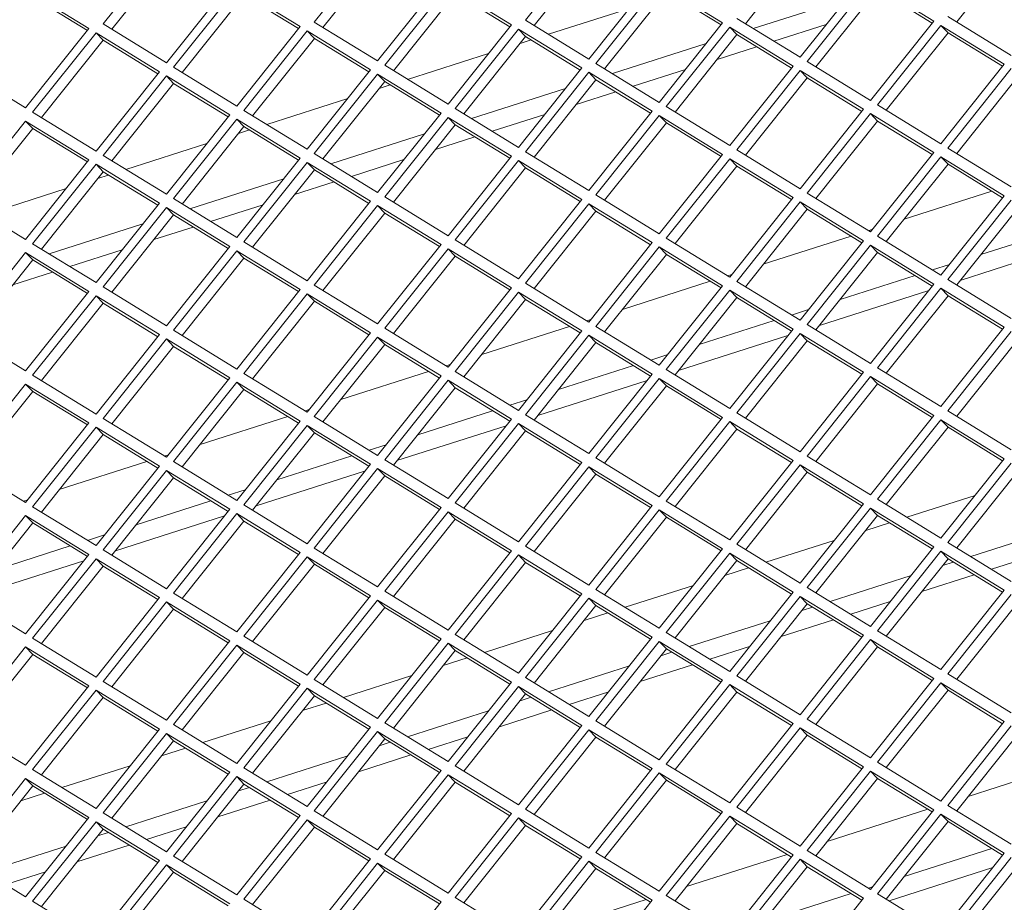
# Model space of a CAD drawing. Units: millimetres. Extents: x 5 to 415, y 5 to 292.
# Drawn here: x 284 to 289, y 163 to 168 of the extents above; entities that cross this region are included whole.
import ezdxf

# ---------------------------------------------------------------- set-up
doc = ezdxf.new("R2010")
doc.units = ezdxf.units.MM

msp = doc.modelspace()

# ---------------------------------------------------------------- linework, layer by layer
at = {"color": 7, "linetype": 'Continuous', "lineweight": 15}
for p, q in [((284.6357, 168.0931), (284.2894, 167.6589)), ((285.7902, 168.1033), (285.4439, 167.6691)), ((286.9447, 168.1134), (286.5984, 167.6793)), ((286.9835, 168.073), (286.646, 167.65)), ((288.138, 168.0832), (287.8005, 167.6602)), ((289.2925, 168.0933), (288.955, 167.6703)), ((284.6745, 168.0527), (284.337, 167.6297)), ((285.829, 168.0629), (285.4915, 167.6399)), ((288.0992, 167.4769), (288.4455, 167.9111)), ((284.6357, 167.4464), (284.982, 167.8806)), ((285.0205, 167.857), (284.6742, 167.4228)), ((285.3669, 167.6445), (285.0205, 167.857)), ((285.7902, 167.4566), (286.1365, 167.8908)), ((286.175, 167.8671), (285.8287, 167.433)), ((286.5214, 167.6546), (286.175, 167.8671)), ((286.9447, 167.4668), (287.291, 167.9009)), ((287.3295, 167.8773), (286.9832, 167.4431)), ((287.6759, 167.6648), (287.3295, 167.8773)), ((288.484, 167.8874), (288.1377, 167.4533)), ((288.8304, 167.6749), (288.484, 167.8874)), ((284.2124, 167.6343), (283.866, 167.8468)), ((284.2035, 167.6232), (283.9048, 167.8064)), ((285.0593, 167.8166), (284.7219, 167.3936)), ((285.358, 167.6333), (285.0593, 167.8166)), ((286.2138, 167.8267), (285.8764, 167.4037)), ((286.5125, 167.6435), (286.2138, 167.8267)), ((287.3683, 167.8369), (287.0309, 167.4139)), ((287.667, 167.6536), (287.3683, 167.8369)), ((287.8428, 167.6342), (288.3556, 167.7983)), ((288.5228, 167.8471), (288.1854, 167.424)), ((288.8215, 167.6638), (288.5228, 167.8471)), ((287.1661, 167.7443), (286.7233, 167.6026)), ((288.9074, 167.6996), (289.2537, 167.4871)), ((284.2894, 167.6589), (284.6357, 167.4464)), ((285.0205, 167.2103), (285.3669, 167.6445)), ((285.4439, 167.6691), (285.7902, 167.4566)), ((286.175, 167.2205), (286.5214, 167.6546)), ((286.5984, 167.6793), (286.9447, 167.4668)), ((287.3295, 167.2306), (287.6759, 167.6648)), ((287.7144, 167.6412), (287.368, 167.207)), ((288.0607, 167.4286), (287.7144, 167.6412)), ((287.7532, 167.6008), (287.7144, 167.6412)), ((287.7529, 167.6894), (288.0992, 167.4769)), ((287.956, 167.5648), (288.2424, 167.6565)), ((288.484, 167.2408), (288.8304, 167.6749)), ((288.8689, 167.6513), (288.5225, 167.2172)), ((289.2152, 167.4388), (288.8689, 167.6513)), ((288.9077, 167.6109), (288.8689, 167.6513)), ((283.866, 167.2001), (284.2124, 167.6343)), ((284.2509, 167.6107), (283.9045, 167.1765)), ((284.5972, 167.3982), (284.2509, 167.6107)), ((284.2897, 167.5703), (284.2509, 167.6107)), ((285.4054, 167.6208), (285.059, 167.1867)), ((285.7517, 167.4083), (285.4054, 167.6208)), ((285.4442, 167.5804), (285.4054, 167.6208)), ((286.5599, 167.631), (286.2135, 167.1968)), ((286.5987, 167.5906), (286.2612, 167.1676)), ((286.9062, 167.4185), (286.5599, 167.631)), ((286.5987, 167.5906), (286.5599, 167.631)), ((286.8973, 167.4073), (286.5987, 167.5906)), ((287.7532, 167.6008), (287.4157, 167.1777)), ((288.0518, 167.4175), (287.7532, 167.6008)), ((288.9077, 167.6109), (288.5702, 167.1879)), ((289.2063, 167.4277), (288.9077, 167.6109)), ((284.2897, 167.5703), (283.9522, 167.1473)), ((284.5883, 167.387), (284.2897, 167.5703)), ((285.4442, 167.5804), (285.1067, 167.1574)), ((285.7428, 167.3972), (285.4442, 167.5804)), ((286.6286, 167.5723), (286.5688, 167.5531)), ((287.0732, 167.3879), (287.5859, 167.552)), ((287.6451, 167.4653), (287.8612, 167.5345)), ((286.3964, 167.498), (285.9537, 167.3563)), ((284.6742, 167.4228), (285.0205, 167.2103)), ((285.8287, 167.433), (286.175, 167.2205)), ((286.9832, 167.4431), (287.3295, 167.2306)), ((287.7144, 166.9945), (288.0607, 167.4286)), ((288.1377, 167.4533), (288.484, 167.2408)), ((288.8689, 167.0046), (289.2152, 167.4388)), ((283.5197, 167.4127), (283.866, 167.2001)), ((284.2509, 166.964), (284.5972, 167.3982)), ((284.6357, 167.3746), (284.2894, 166.9404)), ((284.982, 167.162), (284.6357, 167.3746)), ((284.6745, 167.3342), (284.6357, 167.3746)), ((285.4054, 166.9742), (285.7517, 167.4083)), ((285.7902, 167.3847), (285.4439, 166.9505)), ((286.1365, 167.1722), (285.7902, 167.3847)), ((285.829, 167.3443), (285.7902, 167.3847)), ((286.5599, 166.9843), (286.9062, 167.4185)), ((286.9447, 167.3949), (286.5984, 166.9607)), ((287.291, 167.1824), (286.9447, 167.3949)), ((286.9835, 167.3545), (286.9447, 167.3949)), ((287.1863, 167.3185), (287.4728, 167.4102)), ((288.0992, 167.405), (287.7529, 166.9709)), ((288.4455, 167.1925), (288.0992, 167.405)), ((288.138, 167.3646), (288.0992, 167.405)), ((289.2537, 167.4152), (288.9074, 166.981)), ((289.2925, 167.3748), (288.955, 166.9518)), ((284.6745, 167.3342), (284.337, 166.9111)), ((284.9732, 167.1509), (284.6745, 167.3342)), ((285.829, 167.3443), (285.4915, 166.9213)), ((285.8589, 167.326), (285.7991, 167.3068)), ((286.1277, 167.1611), (285.829, 167.3443)), ((286.9835, 167.3545), (286.646, 166.9315)), ((287.2821, 167.1712), (286.9835, 167.3545)), ((288.138, 167.3646), (287.8005, 166.9416)), ((288.4366, 167.1814), (288.138, 167.3646)), ((286.3035, 167.1416), (286.8162, 167.3057)), ((286.8755, 167.219), (287.0915, 167.2882)), ((285.6268, 167.2517), (285.184, 167.11)), ((287.368, 167.207), (287.7144, 166.9945)), ((288.5225, 167.2172), (288.8689, 167.0046)), ((283.9045, 167.1765), (284.2509, 166.964)), ((284.6357, 166.7279), (284.982, 167.162)), ((285.059, 167.1867), (285.4054, 166.9742)), ((285.7902, 166.738), (286.1365, 167.1722)), ((286.2135, 167.1968), (286.5599, 166.9843)), ((286.4166, 167.0722), (286.7031, 167.1639)), ((286.9447, 166.7482), (287.291, 167.1824)), ((287.3295, 167.1587), (286.9832, 166.7246)), ((287.6759, 166.9462), (287.3295, 167.1587)), ((287.3683, 167.1183), (287.3295, 167.1587)), ((288.0992, 166.7584), (288.4455, 167.1925)), ((288.484, 167.1689), (288.1377, 166.7347)), ((288.8304, 166.9564), (288.484, 167.1689)), ((288.5228, 167.1285), (288.484, 167.1689)), ((283.866, 167.1283), (283.5197, 166.6941)), ((284.2124, 166.9158), (283.866, 167.1283)), ((283.9048, 167.0879), (283.866, 167.1283)), ((285.0205, 167.1384), (284.6742, 166.7043)), ((285.0593, 167.098), (284.7219, 166.675)), ((285.3669, 166.9259), (285.0205, 167.1384)), ((285.0593, 167.098), (285.0205, 167.1384)), ((285.358, 166.9148), (285.0593, 167.098)), ((286.175, 167.1486), (285.8287, 166.7144)), ((286.2138, 167.1082), (285.8764, 166.6852)), ((286.5214, 166.9361), (286.175, 167.1486)), ((286.2138, 167.1082), (286.175, 167.1486)), ((286.5125, 166.9249), (286.2138, 167.1082)), ((287.3683, 167.1183), (287.0309, 166.6953)), ((287.667, 166.9351), (287.3683, 167.1183)), ((288.5228, 167.1285), (288.1854, 166.7055)), ((288.8215, 166.9452), (288.5228, 167.1285)), ((283.9048, 167.0879), (283.5674, 166.6649)), ((284.2035, 166.9046), (283.9048, 167.0879)), ((285.0892, 167.0797), (285.0294, 167.0605)), ((285.5338, 166.8953), (286.0466, 167.0594)), ((284.8571, 167.0054), (284.4143, 166.8637)), ((286.1058, 166.9728), (286.3219, 167.0419)), ((284.2894, 166.9404), (284.6357, 166.7279)), ((285.4439, 166.9505), (285.7902, 166.738)), ((286.175, 166.5019), (286.5214, 166.9361)), ((286.5984, 166.9607), (286.9447, 166.7482)), ((287.3295, 166.5121), (287.6759, 166.9462)), ((287.7529, 166.9709), (288.0992, 166.7584)), ((288.484, 166.5222), (288.8304, 166.9564)), ((288.9074, 166.981), (289.2537, 166.7685)), ((283.866, 166.4816), (284.2124, 166.9158)), ((284.2509, 166.8921), (283.9045, 166.458)), ((284.5972, 166.6796), (284.2509, 166.8921)), ((284.2897, 166.8517), (284.2509, 166.8921)), ((285.0205, 166.4918), (285.3669, 166.9259)), ((285.4054, 166.9023), (285.059, 166.4681)), ((285.7517, 166.6898), (285.4054, 166.9023)), ((285.4442, 166.8619), (285.4054, 166.9023)), ((285.647, 166.8259), (285.9334, 166.9176)), ((286.5599, 166.9124), (286.2135, 166.4783)), ((286.9062, 166.6999), (286.5599, 166.9124)), ((286.5987, 166.872), (286.5599, 166.9124)), ((287.7144, 166.9226), (287.368, 166.4884)), ((287.7532, 166.8822), (287.4157, 166.4592)), ((288.0607, 166.7101), (287.7144, 166.9226)), ((287.7532, 166.8822), (287.7144, 166.9226)), ((288.0518, 166.6989), (287.7532, 166.8822)), ((288.8689, 166.9328), (288.5225, 166.4986)), ((288.9077, 166.8924), (288.5702, 166.4693)), ((289.2152, 166.7202), (288.8689, 166.9328)), ((288.9077, 166.8924), (288.8689, 166.9328)), ((289.2063, 166.7091), (288.9077, 166.8924)), ((284.2897, 166.8517), (283.9522, 166.4287)), ((284.3196, 166.8334), (284.2598, 166.8143)), ((284.5883, 166.6685), (284.2897, 166.8517)), ((285.4442, 166.8619), (285.1067, 166.4389)), ((285.7428, 166.6786), (285.4442, 166.8619)), ((286.5987, 166.872), (286.2612, 166.449)), ((286.8973, 166.6888), (286.5987, 166.872)), ((284.7642, 166.6491), (285.2769, 166.8131)), ((285.3361, 166.7265), (285.5522, 166.7956)), ((284.0874, 166.7591), (283.6447, 166.6174)), ((286.9832, 166.7246), (287.3295, 166.5121)), ((288.1377, 166.7347), (288.484, 166.5222)), ((289.1475, 166.7452), (288.6678, 166.5917)), ((283.5197, 166.6941), (283.866, 166.4816)), ((284.2509, 166.2455), (284.5972, 166.6796)), ((284.6742, 166.7043), (285.0205, 166.4918)), ((284.8773, 166.5796), (285.1638, 166.6713)), ((285.4054, 166.2556), (285.7517, 166.6898)), ((285.8287, 166.7144), (286.175, 166.5019)), ((286.5599, 166.2658), (286.9062, 166.6999)), ((286.9447, 166.6763), (286.5984, 166.2421)), ((287.291, 166.4638), (286.9447, 166.6763)), ((286.9835, 166.6359), (286.9447, 166.6763)), ((287.7144, 166.2759), (288.0607, 166.7101)), ((288.0992, 166.6865), (287.7529, 166.2523)), ((288.4455, 166.474), (288.0992, 166.6865)), ((288.138, 166.6461), (288.0992, 166.6865)), ((288.8689, 166.2861), (289.2152, 166.7202)), ((289.2537, 166.6966), (288.9074, 166.2625)), ((284.6357, 166.656), (284.2894, 166.2218)), ((284.6745, 166.6156), (284.337, 166.1926)), ((284.982, 166.4435), (284.6357, 166.656)), ((284.6745, 166.6156), (284.6357, 166.656)), ((284.9732, 166.4323), (284.6745, 166.6156)), ((285.7902, 166.6662), (285.4439, 166.232)), ((285.829, 166.6258), (285.4915, 166.2027)), ((286.1365, 166.4536), (285.7902, 166.6662)), ((285.829, 166.6258), (285.7902, 166.6662)), ((286.1277, 166.4425), (285.829, 166.6258)), ((286.9835, 166.6359), (286.646, 166.2129)), ((287.2821, 166.4527), (286.9835, 166.6359)), ((288.138, 166.6461), (287.8005, 166.2231)), ((288.4366, 166.4628), (288.138, 166.6461)), ((289.2925, 166.6562), (288.955, 166.2332)), ((283.9945, 166.4028), (284.5072, 166.5668)), ((284.5665, 166.4802), (284.7825, 166.5493)), ((288.4955, 166.5366), (288.4726, 166.5293)), ((289.0877, 166.3995), (289.4973, 166.5306)), ((283.9045, 166.458), (284.2509, 166.2455)), ((285.059, 166.4681), (285.4054, 166.2556)), ((285.7902, 166.0195), (286.1365, 166.4536)), ((286.2135, 166.4783), (286.5599, 166.2658)), ((286.9447, 166.0296), (287.291, 166.4638)), ((287.368, 166.4884), (287.7144, 166.2759)), ((288.3778, 166.4989), (287.8982, 166.3455)), ((288.0992, 166.0398), (288.4455, 166.474)), ((288.5225, 166.4986), (288.8689, 166.2861)), ((283.866, 166.4097), (283.5197, 165.9755)), ((284.2124, 166.1972), (283.866, 166.4097)), ((283.9048, 166.3693), (283.866, 166.4097)), ((284.1076, 166.3334), (284.3941, 166.425)), ((284.6357, 166.0093), (284.982, 166.4435)), ((285.0205, 166.4199), (284.6742, 165.9857)), ((285.3669, 166.2074), (285.0205, 166.4199)), ((285.0593, 166.3795), (285.0205, 166.4199)), ((286.175, 166.43), (285.8287, 165.9959)), ((286.5214, 166.2175), (286.175, 166.43)), ((286.2138, 166.3896), (286.175, 166.43)), ((287.3295, 166.4402), (286.9832, 166.006)), ((287.3683, 166.3998), (287.0309, 165.9768)), ((287.6759, 166.2277), (287.3295, 166.4402)), ((287.3683, 166.3998), (287.3295, 166.4402)), ((287.667, 166.2165), (287.3683, 166.3998)), ((288.484, 166.4503), (288.1377, 166.0162)), ((288.5228, 166.4099), (288.1854, 165.9869)), ((288.8304, 166.2378), (288.484, 166.4503)), ((288.5228, 166.4099), (288.484, 166.4503)), ((288.8215, 166.2267), (288.5228, 166.4099)), ((288.9745, 166.2577), (289.5719, 166.4488)), ((283.9048, 166.3693), (283.5674, 165.9463)), ((284.2035, 166.1861), (283.9048, 166.3693)), ((285.0593, 166.3795), (284.7219, 165.9565)), ((285.358, 166.1962), (285.0593, 166.3795)), ((286.2138, 166.3896), (285.8764, 165.9666)), ((286.5125, 166.2064), (286.2138, 166.3896)), ((288.8224, 166.3146), (288.9153, 166.3443)), ((283.7968, 166.2339), (284.0129, 166.303)), ((287.7258, 166.2903), (287.7029, 166.283)), ((286.5984, 166.2421), (286.9447, 166.0296)), ((287.6081, 166.2526), (287.1285, 166.0992)), ((287.7529, 166.2523), (288.0992, 166.0398)), ((288.318, 166.1532), (288.7276, 166.2843)), ((288.484, 165.8037), (288.8304, 166.2378)), ((288.9074, 166.2625), (289.2537, 166.05)), ((283.866, 165.763), (284.2124, 166.1972)), ((284.2894, 166.2218), (284.6357, 166.0093)), ((285.0205, 165.7732), (285.3669, 166.2074)), ((285.4054, 166.1837), (285.059, 165.7496)), ((285.7517, 165.9712), (285.4054, 166.1837)), ((285.4442, 166.1433), (285.4054, 166.1837)), ((285.4439, 166.232), (285.7902, 166.0195)), ((286.175, 165.7834), (286.5214, 166.2175)), ((286.5599, 166.1939), (286.2135, 165.7597)), ((286.9062, 165.9814), (286.5599, 166.1939)), ((286.5987, 166.1535), (286.5599, 166.1939)), ((287.3295, 165.7935), (287.6759, 166.2277)), ((287.7144, 166.204), (287.368, 165.7699)), ((288.0607, 165.9915), (287.7144, 166.204)), ((287.7532, 166.1636), (287.7144, 166.204)), ((288.2049, 166.0114), (288.8022, 166.2025)), ((288.8689, 166.2142), (288.5225, 165.78)), ((289.2152, 166.0017), (288.8689, 166.2142)), ((288.9077, 166.1738), (288.8689, 166.2142)), ((284.2509, 166.1736), (283.9045, 165.7394)), ((284.2897, 166.1332), (283.9522, 165.7102)), ((284.5972, 165.9611), (284.2509, 166.1736)), ((284.2897, 166.1332), (284.2509, 166.1736)), ((284.5883, 165.9499), (284.2897, 166.1332)), ((285.4442, 166.1433), (285.1067, 165.7203)), ((285.7428, 165.9601), (285.4442, 166.1433)), ((286.5987, 166.1535), (286.2612, 165.7305)), ((286.8973, 165.9702), (286.5987, 166.1535)), ((287.7532, 166.1636), (287.4157, 165.7406)), ((288.0518, 165.9804), (287.7532, 166.1636)), ((288.9077, 166.1738), (288.5702, 165.7508)), ((289.2063, 165.9905), (288.9077, 166.1738)), ((288.0528, 166.0683), (288.1457, 166.098)), ((286.9562, 166.044), (286.9332, 166.0367)), ((287.5483, 165.9069), (287.958, 166.038)), ((283.5197, 165.9755), (283.866, 165.763)), ((284.6742, 165.9857), (285.0205, 165.7732)), ((285.4054, 165.5371), (285.7517, 165.9712)), ((285.8287, 165.9959), (286.175, 165.7834)), ((286.8385, 166.0063), (286.3589, 165.8529)), ((286.5599, 165.5472), (286.9062, 165.9814)), ((286.9832, 166.006), (287.3295, 165.7935)), ((287.7144, 165.5574), (288.0607, 165.9915)), ((288.0992, 165.9679), (287.7529, 165.5338)), ((288.4455, 165.7554), (288.0992, 165.9679)), ((288.138, 165.9275), (288.0992, 165.9679)), ((288.1377, 166.0162), (288.484, 165.8037)), ((288.8689, 165.5675), (289.2152, 166.0017)), ((289.2537, 165.9781), (288.9074, 165.5439)), ((284.2509, 165.5269), (284.5972, 165.9611)), ((284.6357, 165.9374), (284.2894, 165.5033)), ((284.982, 165.7249), (284.6357, 165.9374)), ((284.6745, 165.897), (284.6357, 165.9374)), ((285.7902, 165.9476), (285.4439, 165.5134)), ((286.1365, 165.7351), (285.7902, 165.9476)), ((285.829, 165.9072), (285.7902, 165.9476)), ((286.9447, 165.9578), (286.5984, 165.5236)), ((286.9835, 165.9174), (286.646, 165.4943)), ((287.291, 165.7452), (286.9447, 165.9578)), ((286.9835, 165.9174), (286.9447, 165.9578)), ((287.2821, 165.7341), (286.9835, 165.9174)), ((287.4352, 165.7651), (288.0325, 165.9562)), ((288.138, 165.9275), (287.8005, 165.5045)), ((288.4366, 165.7443), (288.138, 165.9275)), ((289.2925, 165.9377), (288.955, 165.5147)), ((284.6745, 165.897), (284.337, 165.474)), ((284.9732, 165.7138), (284.6745, 165.897)), ((285.829, 165.9072), (285.4915, 165.4842)), ((286.1277, 165.7239), (285.829, 165.9072)), ((287.2831, 165.822), (287.376, 165.8517)), ((286.0688, 165.7601), (285.5892, 165.6066)), ((286.1865, 165.7977), (286.1636, 165.7904)), ((286.2135, 165.7597), (286.5599, 165.5472)), ((286.7787, 165.6606), (287.1883, 165.7917)), ((287.368, 165.7699), (287.7144, 165.5574)), ((288.0992, 165.3212), (288.4455, 165.7554)), ((288.5225, 165.78), (288.8689, 165.5675)), ((283.9045, 165.7394), (284.2509, 165.5269)), ((284.6357, 165.2908), (284.982, 165.7249)), ((285.0205, 165.7013), (284.6742, 165.2671)), ((285.3669, 165.4888), (285.0205, 165.7013)), ((285.0593, 165.6609), (285.0205, 165.7013)), ((285.059, 165.7496), (285.4054, 165.5371)), ((285.7902, 165.3009), (286.1365, 165.7351)), ((286.175, 165.7115), (285.8287, 165.2773)), ((286.5214, 165.499), (286.175, 165.7115)), ((286.2138, 165.6711), (286.175, 165.7115)), ((286.6656, 165.5188), (287.2629, 165.7099)), ((286.9447, 165.3111), (287.291, 165.7452)), ((287.3295, 165.7216), (286.9832, 165.2875)), ((287.6759, 165.5091), (287.3295, 165.7216)), ((287.3683, 165.6812), (287.3295, 165.7216)), ((288.484, 165.7318), (288.1377, 165.2976)), ((288.8304, 165.5193), (288.484, 165.7318)), ((288.5228, 165.6914), (288.484, 165.7318)), ((283.866, 165.6911), (283.5197, 165.257)), ((283.9048, 165.6508), (283.5674, 165.2277)), ((284.2124, 165.4786), (283.866, 165.6911)), ((283.9048, 165.6508), (283.866, 165.6911)), ((284.2035, 165.4675), (283.9048, 165.6508)), ((285.0593, 165.6609), (284.7219, 165.2379)), ((285.358, 165.4777), (285.0593, 165.6609)), ((286.2138, 165.6711), (285.8764, 165.2481)), ((286.5125, 165.4878), (286.2138, 165.6711)), ((287.3683, 165.6812), (287.0309, 165.2582)), ((287.667, 165.498), (287.3683, 165.6812)), ((288.5228, 165.6914), (288.1854, 165.2684)), ((288.8215, 165.5081), (288.5228, 165.6914)), ((286.5134, 165.5757), (286.6063, 165.6055)), ((285.4168, 165.5514), (285.3939, 165.5441)), ((286.009, 165.4143), (286.4186, 165.5454)), ((288.9074, 165.5439), (289.2537, 165.3314)), ((284.2894, 165.5033), (284.6357, 165.2908)), ((285.2991, 165.5138), (284.8195, 165.3603)), ((285.0205, 165.0546), (285.3669, 165.4888)), ((285.4439, 165.5134), (285.7902, 165.3009)), ((286.175, 165.0648), (286.5214, 165.499)), ((286.5984, 165.5236), (286.9447, 165.3111)), ((287.3295, 165.075), (287.6759, 165.5091)), ((287.7144, 165.4855), (287.368, 165.0513)), ((288.0607, 165.273), (287.7144, 165.4855)), ((287.7532, 165.4451), (287.7144, 165.4855)), ((287.7529, 165.5338), (288.0992, 165.3212)), ((288.484, 165.0851), (288.8304, 165.5193)), ((288.8689, 165.4956), (288.5225, 165.0615)), ((289.2152, 165.2831), (288.8689, 165.4956)), ((288.9077, 165.4552), (288.8689, 165.4956)), ((283.866, 165.0445), (284.2124, 165.4786)), ((284.2509, 165.455), (283.9045, 165.0209)), ((284.5972, 165.2425), (284.2509, 165.455)), ((284.2897, 165.4146), (284.2509, 165.455)), ((285.4054, 165.4652), (285.059, 165.031)), ((285.7517, 165.2527), (285.4054, 165.4652)), ((285.4442, 165.4248), (285.4054, 165.4652)), ((285.8959, 165.2725), (286.4932, 165.4636)), ((286.5599, 165.4753), (286.2135, 165.0412)), ((286.5987, 165.4349), (286.2612, 165.0119)), ((286.9062, 165.2628), (286.5599, 165.4753)), ((286.5987, 165.4349), (286.5599, 165.4753)), ((286.8973, 165.2517), (286.5987, 165.4349)), ((287.7532, 165.4451), (287.4157, 165.0221)), ((288.0518, 165.2618), (287.7532, 165.4451)), ((288.9077, 165.4552), (288.5702, 165.0322)), ((289.2063, 165.272), (288.9077, 165.4552)), ((284.2897, 165.4146), (283.9522, 164.9916)), ((284.5883, 165.2314), (284.2897, 165.4146)), ((285.4442, 165.4248), (285.1067, 165.0018)), ((285.7428, 165.2415), (285.4442, 165.4248)), ((285.7438, 165.3294), (285.8367, 165.3592)), ((284.6472, 165.3051), (284.6242, 165.2978)), ((285.2393, 165.168), (285.649, 165.2991)), ((285.8287, 165.2773), (286.175, 165.0648)), ((286.9832, 165.2875), (287.3295, 165.075)), ((287.7144, 164.8388), (288.0607, 165.273)), ((288.1377, 165.2976), (288.484, 165.0851)), ((288.8689, 164.849), (289.2152, 165.2831)), ((283.5197, 165.257), (283.866, 165.0445)), ((284.5295, 165.2675), (284.0499, 165.114)), ((284.2509, 164.8083), (284.5972, 165.2425)), ((284.6357, 165.2189), (284.2894, 164.7847)), ((284.982, 165.0064), (284.6357, 165.2189)), ((284.6745, 165.1785), (284.6357, 165.2189)), ((284.6742, 165.2671), (285.0205, 165.0546)), ((285.1262, 165.0262), (285.7235, 165.2174)), ((285.4054, 164.8185), (285.7517, 165.2527)), ((285.7902, 165.229), (285.4439, 164.7949)), ((286.1365, 165.0165), (285.7902, 165.229)), ((285.829, 165.1886), (285.7902, 165.229)), ((286.5599, 164.8287), (286.9062, 165.2628)), ((286.9447, 165.2392), (286.5984, 164.805)), ((287.291, 165.0267), (286.9447, 165.2392)), ((286.9835, 165.1988), (286.9447, 165.2392)), ((288.0992, 165.2494), (287.7529, 164.8152)), ((288.4455, 165.0368), (288.0992, 165.2494)), ((288.138, 165.209), (288.0992, 165.2494)), ((289.2537, 165.2595), (288.9074, 164.8254)), ((289.2925, 165.2191), (288.955, 164.7961)), ((284.6745, 165.1785), (284.337, 164.7555)), ((284.9732, 164.9952), (284.6745, 165.1785)), ((285.829, 165.1886), (285.4915, 164.7656)), ((286.1277, 165.0054), (285.829, 165.1886)), ((286.9835, 165.1988), (286.646, 164.7758)), ((287.2821, 165.0155), (286.9835, 165.1988)), ((288.138, 165.209), (287.8005, 164.7859)), ((288.4366, 165.0257), (288.138, 165.209)), ((284.9741, 165.0831), (285.067, 165.1129)), ((283.8775, 165.0589), (283.8546, 165.0515)), ((284.4697, 164.9217), (284.8793, 165.0528)), ((288.5225, 165.0615), (288.8689, 164.849)), ((289.0553, 165.0826), (288.6825, 164.9633)), ((283.9045, 165.0209), (284.2509, 164.8083)), ((284.6357, 164.5722), (284.982, 165.0064)), ((285.059, 165.031), (285.4054, 164.8185)), ((285.7902, 164.5824), (286.1365, 165.0165)), ((286.2135, 165.0412), (286.5599, 164.8287)), ((286.9447, 164.5925), (287.291, 165.0267)), ((287.3295, 165.0031), (286.9832, 164.5689)), ((287.6759, 164.7906), (287.3295, 165.0031)), ((287.3683, 164.9627), (287.3295, 165.0031)), ((287.368, 165.0513), (287.7144, 164.8388)), ((288.0992, 164.6027), (288.4455, 165.0368)), ((288.484, 165.0132), (288.1377, 164.5791)), ((288.8304, 164.8007), (288.484, 165.0132)), ((288.5228, 164.9728), (288.484, 165.0132)), ((283.866, 164.9726), (283.5197, 164.5384)), ((284.2124, 164.7601), (283.866, 164.9726)), ((283.9048, 164.9322), (283.866, 164.9726)), ((284.3566, 164.7799), (284.9539, 164.9711)), ((285.0205, 164.9827), (284.6742, 164.5486)), ((285.3669, 164.7702), (285.0205, 164.9827)), ((285.0593, 164.9424), (285.0205, 164.9827)), ((286.175, 164.9929), (285.8287, 164.5587)), ((286.2138, 164.9525), (285.8764, 164.5295)), ((286.5214, 164.7804), (286.175, 164.9929)), ((286.2138, 164.9525), (286.175, 164.9929)), ((286.5125, 164.7693), (286.2138, 164.9525)), ((287.3683, 164.9627), (287.0309, 164.5397)), ((287.667, 164.7794), (287.3683, 164.9627)), ((288.5228, 164.9728), (288.1854, 164.5498)), ((288.8215, 164.7896), (288.5228, 164.9728)), ((283.9048, 164.9322), (283.5674, 164.5092)), ((284.2035, 164.7489), (283.9048, 164.9322)), ((285.0593, 164.9424), (284.7219, 164.5193)), ((285.358, 164.7591), (285.0593, 164.9424)), ((288.5877, 164.933), (288.4579, 164.8915)), ((284.2044, 164.8369), (284.2973, 164.8666)), ((289.0323, 164.7487), (289.4751, 164.8904)), ((283.7, 164.6754), (284.1096, 164.8065)), ((284.2894, 164.7847), (284.6357, 164.5722)), ((285.4439, 164.7949), (285.7902, 164.5824)), ((286.5984, 164.805), (286.9447, 164.5925)), ((287.3295, 164.3564), (287.6759, 164.7906)), ((287.7529, 164.8152), (288.0992, 164.6027)), ((288.2856, 164.8363), (287.9128, 164.7171)), ((288.484, 164.3666), (288.8304, 164.8007)), ((288.9074, 164.8254), (289.2537, 164.6128)), ((283.866, 164.3259), (284.2124, 164.7601)), ((284.2509, 164.7365), (283.9045, 164.3023)), ((284.5972, 164.524), (284.2509, 164.7365)), ((284.2897, 164.6961), (284.2509, 164.7365)), ((285.0205, 164.3361), (285.3669, 164.7702)), ((285.4054, 164.7466), (285.059, 164.3125)), ((285.7517, 164.5341), (285.4054, 164.7466)), ((285.4442, 164.7062), (285.4054, 164.7466)), ((286.175, 164.3462), (286.5214, 164.7804)), ((286.5599, 164.7568), (286.2135, 164.3226)), ((286.9062, 164.5443), (286.5599, 164.7568)), ((286.5987, 164.7164), (286.5599, 164.7568)), ((287.7144, 164.7669), (287.368, 164.3328)), ((288.0607, 164.5544), (287.7144, 164.7669)), ((287.7532, 164.7265), (287.7144, 164.7669)), ((288.8689, 164.7771), (288.5225, 164.3429)), ((288.9077, 164.7367), (288.5702, 164.3137)), ((289.2152, 164.5646), (288.8689, 164.7771)), ((288.9077, 164.7367), (288.8689, 164.7771)), ((289.2063, 164.5534), (288.9077, 164.7367)), ((289.1454, 164.6793), (289.362, 164.7486)), ((283.5869, 164.5336), (284.1842, 164.7248)), ((284.2897, 164.6961), (283.9522, 164.2731)), ((284.5883, 164.5128), (284.2897, 164.6961)), ((285.4442, 164.7062), (285.1067, 164.2832)), ((285.7428, 164.523), (285.4442, 164.7062)), ((286.5987, 164.7164), (286.2612, 164.2934)), ((286.8973, 164.5331), (286.5987, 164.7164)), ((287.7532, 164.7265), (287.4157, 164.3035)), ((287.818, 164.6867), (287.6883, 164.6452)), ((288.0518, 164.5433), (287.7532, 164.7265)), ((288.8778, 164.6992), (288.9375, 164.7184)), ((288.2627, 164.5024), (288.7054, 164.6441)), ((288.7646, 164.5574), (289.0507, 164.6489)), ((286.9832, 164.5689), (287.3295, 164.3564)), ((287.5159, 164.5901), (287.1431, 164.4708)), ((288.1377, 164.5791), (288.484, 164.3666)), ((283.5197, 164.5384), (283.866, 164.3259)), ((284.2509, 164.0898), (284.5972, 164.524)), ((284.6742, 164.5486), (285.0205, 164.3361)), ((285.4054, 164.0999), (285.7517, 164.5341)), ((285.8287, 164.5587), (286.175, 164.3462)), ((286.5599, 164.1101), (286.9062, 164.5443)), ((286.9447, 164.5206), (286.5984, 164.0865)), ((287.291, 164.3081), (286.9447, 164.5206)), ((286.9835, 164.4802), (286.9447, 164.5206)), ((287.7144, 164.1203), (288.0607, 164.5544)), ((288.0992, 164.5308), (287.7529, 164.0966)), ((288.4455, 164.3183), (288.0992, 164.5308)), ((288.138, 164.4904), (288.0992, 164.5308)), ((288.8689, 164.1304), (289.2152, 164.5646)), ((289.2537, 164.541), (288.9074, 164.1068)), ((284.6357, 164.5003), (284.2894, 164.0662)), ((284.982, 164.2878), (284.6357, 164.5003)), ((284.6745, 164.4599), (284.6357, 164.5003)), ((285.7902, 164.5105), (285.4439, 164.0763)), ((285.829, 164.4701), (285.4915, 164.0471)), ((286.1365, 164.298), (285.7902, 164.5105)), ((285.829, 164.4701), (285.7902, 164.5105)), ((286.1277, 164.2868), (285.829, 164.4701)), ((286.9835, 164.4802), (286.646, 164.0572)), ((287.2821, 164.297), (286.9835, 164.4802)), ((288.138, 164.4904), (287.8005, 164.0674)), ((288.1081, 164.4529), (288.1679, 164.4721)), ((288.4366, 164.3071), (288.138, 164.4904)), ((288.3758, 164.433), (288.5923, 164.5023)), ((289.2925, 164.5006), (288.955, 164.0775)), ((284.6745, 164.4599), (284.337, 164.0369)), ((284.9732, 164.2767), (284.6745, 164.4599)), ((287.0484, 164.4404), (286.9186, 164.3989)), ((287.493, 164.2561), (287.9357, 164.3978)), ((287.995, 164.3111), (288.281, 164.4027)), ((283.9045, 164.3023), (284.2509, 164.0898)), ((285.059, 164.3125), (285.4054, 164.0999)), ((286.2135, 164.3226), (286.5599, 164.1101)), ((286.7463, 164.3438), (286.3735, 164.2245)), ((286.9447, 163.874), (287.291, 164.3081)), ((287.368, 164.3328), (287.7144, 164.1203)), ((288.0992, 163.8841), (288.4455, 164.3183)), ((288.5225, 164.3429), (288.8689, 164.1304)), ((283.866, 164.254), (283.5197, 163.8199)), ((284.2124, 164.0415), (283.866, 164.254)), ((283.9048, 164.2136), (283.866, 164.254)), ((284.6357, 163.8537), (284.982, 164.2878)), ((285.0205, 164.2642), (284.6742, 163.83)), ((285.3669, 164.0517), (285.0205, 164.2642)), ((285.0593, 164.2238), (285.0205, 164.2642)), ((285.7902, 163.8638), (286.1365, 164.298)), ((286.175, 164.2744), (285.8287, 163.8402)), ((286.5214, 164.0618), (286.175, 164.2744)), ((286.2138, 164.234), (286.175, 164.2744)), ((287.3295, 164.2845), (286.9832, 163.8503)), ((287.6759, 164.072), (287.3295, 164.2845)), ((287.3683, 164.2441), (287.3295, 164.2845)), ((287.6061, 164.1867), (287.8226, 164.256)), ((288.484, 164.2947), (288.1377, 163.8605)), ((288.5228, 164.2543), (288.1854, 163.8313)), ((288.8304, 164.0822), (288.484, 164.2947)), ((288.5228, 164.2543), (288.484, 164.2947)), ((288.8215, 164.071), (288.5228, 164.2543)), ((283.9048, 164.2136), (283.5674, 163.7906)), ((284.2035, 164.0304), (283.9048, 164.2136)), ((285.0593, 164.2238), (284.7219, 163.8008)), ((285.358, 164.0405), (285.0593, 164.2238)), ((286.2138, 164.234), (285.8764, 163.8109)), ((286.2787, 164.1941), (286.1489, 164.1526)), ((286.5125, 164.0507), (286.2138, 164.234)), ((287.3683, 164.2441), (287.0309, 163.8211)), ((287.3384, 164.2066), (287.3982, 164.2258)), ((287.667, 164.0609), (287.3683, 164.2441)), ((286.7233, 164.0098), (287.1661, 164.1515)), ((287.2253, 164.0648), (287.5113, 164.1564)), ((285.9766, 164.0975), (285.6038, 163.9782)), ((286.5984, 164.0865), (286.9447, 163.874)), ((287.7529, 164.0966), (288.0992, 163.8841)), ((288.9074, 164.1068), (289.2537, 163.8943)), ((283.866, 163.6074), (284.2124, 164.0415)), ((284.2894, 164.0662), (284.6357, 163.8537)), ((285.0205, 163.6175), (285.3669, 164.0517)), ((285.4439, 164.0763), (285.7902, 163.8638)), ((286.175, 163.6277), (286.5214, 164.0618)), ((286.5599, 164.0382), (286.2135, 163.6041)), ((286.9062, 163.8257), (286.5599, 164.0382)), ((286.5987, 163.9978), (286.5599, 164.0382)), ((287.3295, 163.6378), (287.6759, 164.072)), ((287.7144, 164.0484), (287.368, 163.6142)), ((288.0607, 163.8359), (287.7144, 164.0484)), ((287.7532, 164.008), (287.7144, 164.0484)), ((288.484, 163.648), (288.8304, 164.0822)), ((288.8689, 164.0585), (288.5225, 163.6244)), ((289.2152, 163.846), (288.8689, 164.0585)), ((288.9077, 164.0181), (288.8689, 164.0585)), ((284.2509, 164.0179), (283.9045, 163.5837)), ((284.2897, 163.9775), (283.9522, 163.5545)), ((284.5972, 163.8054), (284.2509, 164.0179)), ((284.2897, 163.9775), (284.2509, 164.0179)), ((284.5883, 163.7943), (284.2897, 163.9775)), ((285.4054, 164.0281), (285.059, 163.5939)), ((285.4442, 163.9877), (285.1067, 163.5647)), ((285.7517, 163.8156), (285.4054, 164.0281)), ((285.4442, 163.9877), (285.4054, 164.0281)), ((285.7428, 163.8044), (285.4442, 163.9877)), ((286.5987, 163.9978), (286.2612, 163.5748)), ((286.5688, 163.9603), (286.6286, 163.9795)), ((286.8973, 163.8146), (286.5987, 163.9978)), ((286.8364, 163.9404), (287.053, 164.0097)), ((287.7532, 164.008), (287.4157, 163.585)), ((288.0518, 163.8247), (287.7532, 164.008)), ((288.9077, 164.0181), (288.5702, 163.5951)), ((289.2063, 163.8349), (288.9077, 164.0181)), ((285.509, 163.9479), (285.3793, 163.9063)), ((285.9537, 163.7635), (286.3964, 163.9052)), ((286.4556, 163.8185), (286.7417, 163.9101)), ((283.5197, 163.8199), (283.866, 163.6074)), ((284.6742, 163.83), (285.0205, 163.6175)), ((285.2069, 163.8512), (284.8341, 163.7319)), ((285.4054, 163.3814), (285.7517, 163.8156)), ((285.8287, 163.8402), (286.175, 163.6277)), ((286.5599, 163.3915), (286.9062, 163.8257)), ((286.9832, 163.8503), (287.3295, 163.6378)), ((287.7144, 163.4017), (288.0607, 163.8359)), ((288.1377, 163.8605), (288.484, 163.648)), ((288.8689, 163.4119), (289.2152, 163.846)), ((289.2537, 163.8224), (288.9074, 163.3882)), ((284.2509, 163.3712), (284.5972, 163.8054)), ((284.6357, 163.7818), (284.2894, 163.3476)), ((284.982, 163.5693), (284.6357, 163.7818)), ((284.6745, 163.7414), (284.6357, 163.7818)), ((285.7902, 163.7919), (285.4439, 163.3578)), ((286.1365, 163.5794), (285.7902, 163.7919)), ((285.829, 163.7515), (285.7902, 163.7919)), ((286.0668, 163.6941), (286.2833, 163.7634)), ((286.9447, 163.8021), (286.5984, 163.3679)), ((286.9835, 163.7617), (286.646, 163.3387)), ((287.291, 163.5896), (286.9447, 163.8021)), ((286.9835, 163.7617), (286.9447, 163.8021)), ((287.2821, 163.5784), (286.9835, 163.7617)), ((288.0992, 163.8122), (287.7529, 163.3781)), ((288.138, 163.7718), (287.8005, 163.3488)), ((288.4455, 163.5997), (288.0992, 163.8122)), ((288.138, 163.7718), (288.0992, 163.8122)), ((288.4366, 163.5886), (288.138, 163.7718)), ((289.2925, 163.782), (288.955, 163.359)), ((284.6745, 163.7414), (284.337, 163.3184)), ((284.9732, 163.5581), (284.6745, 163.7414)), ((285.829, 163.7515), (285.4915, 163.3285)), ((285.7991, 163.7141), (285.8589, 163.7332)), ((286.1277, 163.5683), (285.829, 163.7515)), ((284.7394, 163.7016), (284.6096, 163.66)), ((285.184, 163.5172), (285.6268, 163.6589)), ((285.686, 163.5723), (285.972, 163.6638)), ((284.4373, 163.6049), (284.0645, 163.4856)), ((286.2135, 163.6041), (286.5599, 163.3915)), ((287.368, 163.6142), (287.7144, 163.4017)), ((288.0992, 163.1656), (288.4455, 163.5997)), ((288.5225, 163.6244), (288.8689, 163.4119)), ((289.5673, 163.6134), (289.0177, 163.4375)), ((283.9045, 163.5837), (284.2509, 163.3712)), ((284.6357, 163.1351), (284.982, 163.5693)), ((285.0205, 163.5456), (284.6742, 163.1115)), ((285.3669, 163.3331), (285.0205, 163.5456)), ((285.0593, 163.5052), (285.0205, 163.5456)), ((285.059, 163.5939), (285.4054, 163.3814)), ((285.7902, 163.1453), (286.1365, 163.5794)), ((286.175, 163.5558), (285.8287, 163.1216)), ((286.5214, 163.3433), (286.175, 163.5558)), ((286.2138, 163.5154), (286.175, 163.5558)), ((286.9447, 163.1554), (287.291, 163.5896)), ((287.3295, 163.566), (286.9832, 163.1318)), ((287.6759, 163.3534), (287.3295, 163.566)), ((287.3683, 163.5256), (287.3295, 163.566)), ((288.484, 163.5761), (288.1377, 163.1419)), ((288.8304, 163.3636), (288.484, 163.5761)), ((288.5228, 163.5357), (288.484, 163.5761)), ((283.866, 163.5355), (283.5197, 163.1013)), ((283.9048, 163.4951), (283.5674, 163.0721)), ((284.2124, 163.323), (283.866, 163.5355)), ((283.9048, 163.4951), (283.866, 163.5355)), ((284.2035, 163.3118), (283.9048, 163.4951)), ((285.0593, 163.5052), (284.7219, 163.0822)), ((285.358, 163.322), (285.0593, 163.5052)), ((285.2971, 163.4478), (285.5136, 163.5171)), ((286.2138, 163.5154), (285.8764, 163.0924)), ((286.5125, 163.3321), (286.2138, 163.5154)), ((287.3683, 163.5256), (287.0309, 163.1025)), ((287.667, 163.3423), (287.3683, 163.5256)), ((288.5228, 163.5357), (288.1854, 163.1127)), ((288.8215, 163.3525), (288.5228, 163.5357)), ((283.9697, 163.4553), (283.8399, 163.4138)), ((285.0294, 163.4678), (285.0892, 163.4869)), ((284.4143, 163.2709), (284.8571, 163.4126)), ((284.9163, 163.326), (285.2023, 163.4175)), ((288.9074, 163.3882), (289.2537, 163.1757)), ((284.2894, 163.3476), (284.6357, 163.1351)), ((285.0205, 162.899), (285.3669, 163.3331)), ((285.4439, 163.3578), (285.7902, 163.1453)), ((286.175, 162.9091), (286.5214, 163.3433)), ((286.5984, 163.3679), (286.9447, 163.1554)), ((287.3295, 162.9193), (287.6759, 163.3534)), ((287.7529, 163.3781), (288.0992, 163.1656)), ((288.7976, 163.3671), (288.248, 163.1912)), ((288.484, 162.9294), (288.8304, 163.3636)), ((288.8689, 163.34), (288.5225, 162.9058)), ((289.2152, 163.1275), (288.8689, 163.34)), ((288.9077, 163.2996), (288.8689, 163.34)), ((283.866, 162.8888), (284.2124, 163.323)), ((284.2509, 163.2993), (283.9045, 162.8652)), ((284.5972, 163.0868), (284.2509, 163.2993)), ((284.2897, 163.259), (284.2509, 163.2993)), ((285.4054, 163.3095), (285.059, 162.8753)), ((285.7517, 163.097), (285.4054, 163.3095)), ((285.4442, 163.2691), (285.4054, 163.3095)), ((286.5599, 163.3197), (286.2135, 162.8855)), ((286.5987, 163.2793), (286.2612, 162.8563)), ((286.9062, 163.1072), (286.5599, 163.3197)), ((286.5987, 163.2793), (286.5599, 163.3197)), ((286.8973, 163.096), (286.5987, 163.2793)), ((287.7144, 163.3298), (287.368, 162.8957)), ((287.7532, 163.2894), (287.4157, 162.8664)), ((288.0607, 163.1173), (287.7144, 163.3298)), ((287.7532, 163.2894), (287.7144, 163.3298)), ((288.0518, 163.1062), (287.7532, 163.2894)), ((288.9077, 163.2996), (288.5702, 162.8766)), ((289.2063, 163.1163), (288.9077, 163.2996)), ((284.2897, 163.259), (283.9522, 162.8359)), ((284.2598, 163.2215), (284.3196, 163.2406)), ((284.5883, 163.0757), (284.2897, 163.259)), ((284.5275, 163.2015), (284.744, 163.2708)), ((285.4442, 163.2691), (285.1067, 162.8461)), ((285.7428, 163.0859), (285.4442, 163.2691)), ((284.1466, 163.0797), (284.4327, 163.1712)), ((283.6447, 163.0247), (284.0874, 163.1663)), ((285.8287, 163.1216), (286.175, 162.9091)), ((286.9832, 163.1318), (287.3295, 162.9193)), ((288.0279, 163.1208), (287.4784, 162.945)), ((287.7144, 162.6832), (288.0607, 163.1173)), ((288.1377, 163.1419), (288.484, 162.9294)), ((288.6678, 162.999), (289.1475, 163.1524)), ((288.8689, 162.6933), (289.2152, 163.1275)), ((283.5197, 163.1013), (283.866, 162.8888)), ((284.2509, 162.6527), (284.5972, 163.0868)), ((284.6357, 163.0632), (284.2894, 162.6291)), ((284.982, 162.8507), (284.6357, 163.0632)), ((284.6745, 163.0228), (284.6357, 163.0632)), ((284.6742, 163.1115), (285.0205, 162.899)), ((285.4054, 162.6628), (285.7517, 163.097)), ((285.7902, 163.0734), (285.4439, 162.6392)), ((286.1365, 162.8609), (285.7902, 163.0734)), ((285.829, 163.033), (285.7902, 163.0734)), ((286.5599, 162.673), (286.9062, 163.1072)), ((286.9447, 163.0835), (286.5984, 162.6494)), ((287.291, 162.871), (286.9447, 163.0835)), ((286.9835, 163.0431), (286.9447, 163.0835)), ((288.0992, 163.0937), (287.7529, 162.6595)), ((288.4455, 162.8812), (288.0992, 163.0937)), ((288.138, 163.0533), (288.0992, 163.0937)), ((289.2537, 163.1038), (288.9074, 162.6697)), ((289.2925, 163.0634), (288.955, 162.6404)), ((283.7578, 162.9552), (283.9743, 163.0245)), ((284.6745, 163.0228), (284.337, 162.5998)), ((284.9732, 162.8396), (284.6745, 163.0228)), ((285.829, 163.033), (285.4915, 162.61)), ((286.1277, 162.8497), (285.829, 163.033)), ((286.9835, 163.0431), (286.646, 162.6201)), ((287.2821, 162.8599), (286.9835, 163.0431)), ((288.138, 163.0533), (287.8005, 162.6303)), ((288.4366, 162.87), (288.138, 163.0533)), ((288.5857, 162.8671), (289.152, 163.0483)), ((287.8982, 162.7527), (288.3778, 162.9061)), ((288.4726, 162.9365), (288.4955, 162.9438)), ((288.5225, 162.9058), (288.8689, 162.6933)), ((283.9045, 162.8652), (284.2509, 162.6527)), ((285.059, 162.8753), (285.4054, 162.6628)), ((285.7902, 162.4267), (286.1365, 162.8609)), ((286.2135, 162.8855), (286.5599, 162.673)), ((287.2583, 162.8745), (286.7087, 162.6987)), ((286.9447, 162.4369), (287.291, 162.871)), ((287.368, 162.8957), (287.7144, 162.6832)), ((288.0992, 162.447), (288.4455, 162.8812))]:
    msp.add_line(p, q, dxfattribs=at)

doc.saveas('drawing.dxf')
